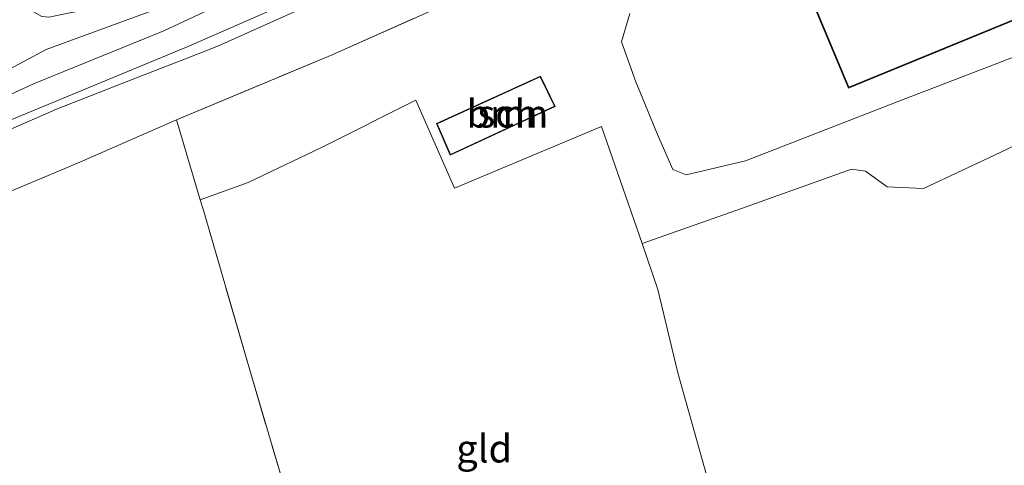
# Model space of a CAD drawing. Units: metres. Extents: x 171058 to 180007, y 418748 to 425003.
# Drawn here: x 171134 to 171223, y 418850 to 418889 of the extents above; entities that cross this region are included whole.
import ezdxf
from ezdxf.enums import TextEntityAlignment as Align

# ---------------------------------------------------------------- set-up
doc = ezdxf.new("R2010")
doc.units = ezdxf.units.M
doc.linetypes.add('IE-TERREINAFSCHEIDING', pattern=[10, 8, -2])
for name, color, linetype, lineweight in [('B-ME-GR-BOOM-GV-B6', 93, 'Continuous', 18), ('B-ME-GR-STRUIKEN-GV-B6', 93, 'Continuous', 18), ('B-ME-GW-KRUINLIJN-L-B1', 93, 'Continuous', 18), ('B-ME-GW-TEENLIJN-L-B1', 93, 'Continuous', 18), ('B-ME-IE-GRASLAND-GV-B6', 93, 'Continuous', 18), ('B-ME-IE-GRONDWERKLIJN-GROND_INGERICHT-GV-B6', 253, 'Continuous', 18), ('B-ME-IE-TERREINAFSCHEIDING-RASTERHEKWERK-L-B1', 8, 'IE-TERREINAFSCHEIDING', 18), ('B-ME-KG-KADASTRAAL-DAKRAND-L-B1', 13, 'Continuous', 18), ('B-ME-OG-BEBOUWING-GV-B6', 173, 'Continuous', 18)]:
    doc.layers.add(name, color=color, linetype=linetype, lineweight=lineweight)
doc.styles.add('NLCS-ISO', font='NLCS-ISO.TTF')

msp = doc.modelspace()

# ---------------------------------------------------------------- linework, layer by layer
at = {"layer": 'B-ME-GR-BOOM-GV-B6'}
for points in [[(171226.699, 418879.766, 9.257), (171222.142, 418877.569, 9.257), (171215.266, 418874.356, 9.239), (171211.99, 418874.494, 9.254), (171210.033, 418875.894, 9.254), (171208.782, 418876.09, 9.239), (171198.901, 418872.543, 9.251), (171189.974, 418869.4, 9.251), (171186.337, 418879.91, 9.2), (171173.132, 418874.387, 9.248), (171169.659, 418882.27, 9.254), (171161.242, 418878.059, 9.458), (171154.595, 418874.899, 9.452), (171150.293, 418873.336, 9.452), (171148.151, 418880.521, 9.488), (171162.13, 418886.351, 9.527), (171181.398, 418894.938, 9.536)], [(171188.869, 418890.045, 9.503), (171188.135, 418887.512, 9.524), (171189.426, 418883.908, 9.464), (171191.366, 418879.182, 9.413), (171192.726, 418876.066, 9.38), (171193.923, 418875.581, 9.335), (171199.27, 418876.84, 9.323), (171212.891, 418882.126, 9.293), (171234.477, 418890.414, 9.326)], [(171182.171, 418881.707, 9.443), (171180.847, 418884.421, 9.443), (171171.519, 418880.185, 9.443), (171172.751, 418877.326, 9.443), (171182.171, 418881.707, 9.443)]]:
    msp.add_polyline3d(points, dxfattribs=at)
at = {"layer": 'B-ME-GR-STRUIKEN-GV-B6'}
for points in [[(171070.925, 418856.235, 11.18), (171081.6, 418861.48, 10.907), (171089.413, 418864.619, 10.991), (171095.208, 418866.551, 11.078), (171103.237, 418869.499, 11.177), (171110.33, 418872.232, 11.045), (171121.039, 418877.124, 10.748), (171135.307, 418883.752, 10.403), (171147.032, 418888.504, 10.067), (171158.31, 418893.799, 9.788), (171163.359, 418896.159, 9.533), (171175.561, 418901.593, 9.305), (171180.126, 418903.694, 9.197), (171187.449, 418903.275, 11.252), (171179.102, 418900.14, 11.672), (171162.964, 418893.126, 11.861), (171149.276, 418887.127, 12.062), (171132.863, 418880.329, 12.599), (171120.842, 418875.071, 12.638), (171109.232, 418870.009, 12.506), (171089.646, 418862.18, 12.953), (171070.803, 418854.192, 13.037), (171070.925, 418856.235, 11.18)], [(171133.646, 418890.827, 9.431), (171134.838, 418890.477, 9.416), (171136.063, 418889.791, 9.434), (171136.723, 418889.719, 9.452), (171138.423, 418890.081, 9.224), (171139.788, 418890.307, 9.224), (171151.791, 418894.453, 9.173), (171157.767, 418897.195, 9.137), (171162.496, 418899.253, 9.175), (171161.192, 418897.342, 9.44), (171159.61, 418896.412, 9.632), (171148.976, 418891.417, 9.866), (171136.452, 418886.812, 10.205), (171129.127, 418882.897, 10.589)]]:
    msp.add_polyline3d(points, dxfattribs=at)
at = {"layer": 'B-ME-GW-KRUINLIJN-L-B1'}
for points in [[(171187.449, 418903.275, 11.252), (171179.102, 418900.14, 11.672), (171162.964, 418893.126, 11.861), (171149.276, 418887.127, 12.062), (171132.863, 418880.329, 12.599), (171120.842, 418875.071, 12.638), (171109.232, 418870.009, 12.506), (171089.646, 418862.18, 12.953), (171070.803, 418854.192, 13.037)], [(171160.606, 418891.037, 11.894), (171151.94, 418887.157, 12.032), (171149.119, 418886.055, 12.116), (171144.712, 418884.331, 12.302), (171137.388, 418881.46, 12.518), (171128.123, 418877.436, 12.536)]]:
    msp.add_polyline3d(points, dxfattribs=at)
at = {"layer": 'B-ME-GW-TEENLIJN-L-B1'}
msp.add_polyline3d([(171070.925, 418856.235, 11.18), (171081.6, 418861.48, 10.907), (171089.413, 418864.619, 10.991), (171095.208, 418866.551, 11.078), (171103.237, 418869.499, 11.177), (171110.33, 418872.232, 11.045), (171121.039, 418877.124, 10.748), (171135.307, 418883.752, 10.403), (171147.032, 418888.504, 10.067), (171158.31, 418893.799, 9.788), (171163.359, 418896.159, 9.533), (171175.561, 418901.593, 9.305), (171180.126, 418903.694, 9.197)], dxfattribs=at)
at = {"layer": 'B-ME-IE-GRASLAND-GV-B6'}
for points in [[(171129.127, 418882.897, 10.589), (171136.452, 418886.812, 10.205), (171148.976, 418891.417, 9.866), (171159.61, 418896.412, 9.632), (171161.192, 418897.342, 9.44), (171162.496, 418899.253, 9.175), (171162.983, 418900.172, 9.158), (171166.166, 418901.184, 9.104), (171170.082, 418902.892, 9.077), (171175.123, 418905.759, 8.993), (171180.677, 418908.134, 8.966), (171180.694, 418906.457, 9.068), (171180.972, 418904.937, 9.098), (171180.126, 418903.694, 9.197), (171175.561, 418901.593, 9.305), (171163.359, 418896.159, 9.533), (171158.31, 418893.799, 9.788), (171147.032, 418888.504, 10.067), (171135.307, 418883.752, 10.403), (171121.039, 418877.124, 10.748)], [(171181.398, 418894.938, 9.536), (171162.13, 418886.351, 9.527), (171148.151, 418880.521, 9.488)], [(171132.863, 418880.329, 12.599), (171149.276, 418887.127, 12.062), (171162.964, 418893.126, 11.861)], [(171160.606, 418891.037, 11.894), (171151.94, 418887.157, 12.032), (171149.119, 418886.055, 12.116), (171144.712, 418884.331, 12.302), (171137.388, 418881.46, 12.518), (171128.123, 418877.436, 12.536)], [(171128.123, 418877.436, 12.536), (171137.388, 418881.46, 12.518), (171144.712, 418884.331, 12.302), (171149.119, 418886.055, 12.116), (171151.94, 418887.157, 12.032), (171160.606, 418891.037, 11.894)], [(171148.151, 418880.521, 9.488), (171139.26, 418876.608, 9.524), (171120.844, 418868.919, 9.611)]]:
    msp.add_polyline3d(points, dxfattribs=at)
at = {"layer": 'B-ME-IE-GRONDWERKLIJN-GROND_INGERICHT-GV-B6'}
for points in [[(171235.543, 418911.939, 9.014), (171217.946, 418904.895, 9.014), (171216.487, 418908.228, 9.014), (171201.232, 418902.038, 9.014), (171202.501, 418898.769, 9.014), (171202.123, 418898.633, 9.014), (171208.531, 418883.362, 9.014), (171241.423, 418896.86, 9.014), (171235.543, 418911.939, 9.014)], [(171234.477, 418890.414, 9.326), (171212.891, 418882.126, 9.293), (171199.27, 418876.84, 9.323), (171193.923, 418875.581, 9.335), (171192.726, 418876.066, 9.38), (171191.366, 418879.182, 9.413), (171189.426, 418883.908, 9.464), (171188.135, 418887.512, 9.524), (171188.869, 418890.045, 9.503)], [(171197.096, 418843.949, 9.086), (171193.203, 418857.802, 9.086), (171191.393, 418865.299, 9.086), (171189.974, 418869.4, 9.251), (171198.901, 418872.543, 9.251), (171208.782, 418876.09, 9.239), (171210.033, 418875.894, 9.254), (171211.99, 418874.494, 9.254), (171215.266, 418874.356, 9.239), (171222.142, 418877.569, 9.257), (171226.699, 418879.766, 9.257), (171232.049, 418882.108, 9.161), (171239.206, 418883.962, 9.146), (171241.495, 418885.958, 9.128), (171242.611, 418887.153, 9.092), (171245.231, 418888.432, 9.092), (171245.394, 418881.983, 9.071)], [(171201.773, 418818.648, 9.086), (171184.277, 418816.786, 9.107), (171166.982, 418815.055, 9.287), (171165.652, 418821.089, 9.251), (171163.431, 418828.307, 9.248), (171159.004, 418843.657, 9.227), (171154.832, 418857.749, 9.362), (171150.542, 418872.5, 9.479), (171150.293, 418873.336, 9.452), (171154.595, 418874.899, 9.452), (171161.242, 418878.059, 9.458), (171169.659, 418882.27, 9.254), (171173.132, 418874.387, 9.248), (171186.337, 418879.91, 9.2), (171189.974, 418869.4, 9.251), (171191.393, 418865.299, 9.086), (171193.203, 418857.802, 9.086), (171197.096, 418843.949, 9.086), (171200.699, 418828.568, 9.086), (171201.773, 418818.648, 9.086)], [(171070.41, 418847.59, 9.77), (171079.517, 418851.183, 9.776), (171096.115, 418858.19, 9.713), (171120.844, 418868.919, 9.611), (171139.26, 418876.608, 9.524), (171148.151, 418880.521, 9.488), (171150.293, 418873.336, 9.452), (171150.542, 418872.5, 9.479), (171154.832, 418857.749, 9.362), (171159.004, 418843.657, 9.227)]]:
    msp.add_polyline3d(points, dxfattribs=at)
at = {"layer": 'B-ME-IE-TERREINAFSCHEIDING-RASTERHEKWERK-L-B1'}
for points in [[(171148.151, 418880.521, 9.488), (171162.13, 418886.351, 9.527), (171181.398, 418894.938, 9.536)], [(171256.982, 418822.279, 9.017), (171234.02, 418821.18, 9.161), (171214.745, 418820.019, 9.161), (171202.157, 418818.689, 9.086), (171201.773, 418818.648, 9.086), (171184.277, 418816.786, 9.107), (171166.982, 418815.055, 9.287), (171165.652, 418821.089, 9.251), (171163.431, 418828.307, 9.248), (171159.004, 418843.657, 9.227), (171154.832, 418857.749, 9.362), (171150.542, 418872.5, 9.479), (171150.293, 418873.336, 9.452), (171148.151, 418880.521, 9.488)]]:
    msp.add_polyline3d(points, dxfattribs=at)
at = {"layer": 'B-ME-KG-KADASTRAAL-DAKRAND-L-B1'}
for points in [[(171241.358, 418896.887, 11.354), (171208.558, 418883.427, 11.342), (171202.189, 418898.604, 11.609), (171202.566, 418898.739, 11.609), (171201.296, 418902.01, 10.934), (171216.461, 418908.163, 11.006), (171217.92, 418904.831, 11.696), (171235.515, 418911.874, 11.645), (171241.358, 418896.887, 11.354)], [(171182.104, 418881.731, 11.996), (171172.777, 418877.393, 12.095), (171171.584, 418880.16, 12.101), (171180.823, 418884.355, 12.044), (171182.104, 418881.731, 11.996)]]:
    msp.add_polyline3d(points, dxfattribs=at)
at = {"layer": 'B-ME-OG-BEBOUWING-GV-B6'}
for points in [[(171241.423, 418896.86, 9.014), (171208.531, 418883.362, 9.014), (171202.123, 418898.633, 9.014), (171202.501, 418898.769, 9.014), (171201.232, 418902.038, 9.014), (171216.487, 418908.228, 9.014), (171217.946, 418904.895, 9.014), (171235.543, 418911.939, 9.014), (171241.423, 418896.86, 9.014)], [(171182.171, 418881.707, 9.443), (171172.751, 418877.326, 9.443), (171171.519, 418880.185, 9.443), (171180.847, 418884.421, 9.443), (171182.171, 418881.707, 9.443)]]:
    msp.add_polyline3d(points, dxfattribs=at)

# ---------------------------------------------------------------- texts
at = {"layer": 'B-ME-GR-BOOM-GV-B6', "ltscale": 0.2, "style": 'NLCS-ISO'}
msp.add_text('bmn', height=2.5, dxfattribs=at).set_placement((171177.8918, 418881.0692), align=Align.MIDDLE_CENTER)
at = {"layer": 'B-ME-IE-GRONDWERKLIJN-GROND_INGERICHT-GV-B6', "ltscale": 0.2, "style": 'NLCS-ISO'}
msp.add_text('gld', height=2.5, dxfattribs=at).set_placement((171175.7944, 418851.0159), align=Align.MIDDLE_CENTER)
at = {"layer": 'B-ME-OG-BEBOUWING-GV-B6', "ltscale": 0.2, "style": 'NLCS-ISO'}
msp.add_text('sch', height=2.5, dxfattribs=at).set_placement((171177.8918, 418881.0692), align=Align.MIDDLE_CENTER)

doc.saveas('drawing.dxf')
